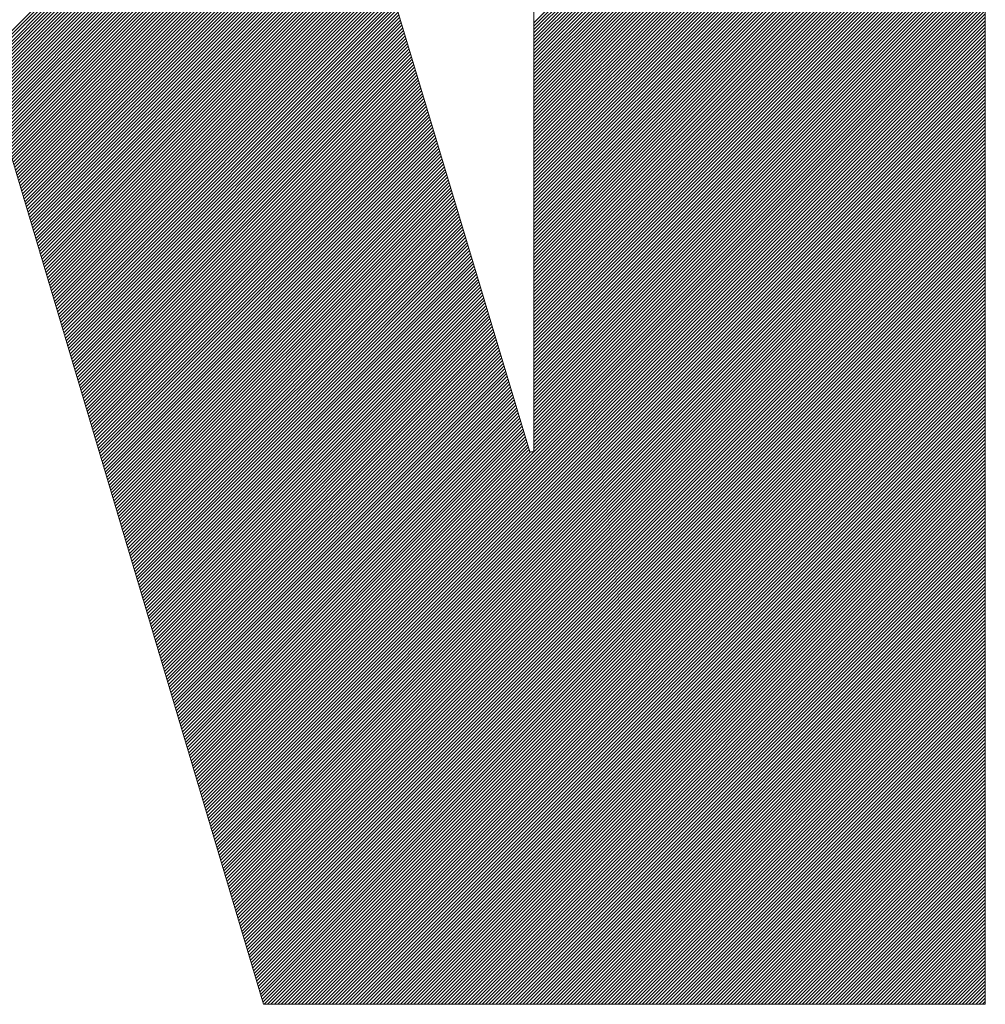
# Model space of a CAD drawing. Units: inches. Extents: x 0.1 to 16.9, y 0.4 to 10.6.
# Drawn here: x 13.9 to 14.1, y 0.8 to 1 of the extents above; entities that cross this region are included whole.
import ezdxf

# ---------------------------------------------------------------- set-up
doc = ezdxf.new("R2010")
doc.units = ezdxf.units.IN
doc.header["$MEASUREMENT"] = 0
doc.layers.add('FORMAT', color=5, linetype='Continuous', lineweight=25, true_color=0x0000ff)
doc.layers.add('Title (ANSI)', color=7, linetype='Continuous', lineweight=50)
doc.styles.add('Text Style107', font='arialbd.ttf')
doc.styles.add('Text Style109', font='arialbd.ttf')
doc.styles.add('Text Style47', font='ARIALN.TTF')
doc.styles.add('Text Style50', font='arial.ttf')
doc.styles.add('Text Style55', font='arial.ttf')
doc.styles.add('Text Style59', font='arial.ttf')

# ---------------------------------------------------------------- blocks, each defined once
blk = doc.blocks.new('Title Blocks ICD TITLE BLOCK MM CUSTOMER')
at = {"layer": 'FORMAT', "color": 7, "linetype": 'Continuous', "lineweight": 5}
for p, q in [((8.64002, 7.45503), (8.59264, 7.6129)), ((8.64068, 7.6129), (8.64068, 7.45503)), ((8.71717, 7.36144), (8.71717, 7.6129)), ((8.64068, 7.52768), (8.71717, 7.60416)), ((8.64068, 7.5271), (8.71717, 7.60359)), ((8.64068, 7.52652), (8.71717, 7.60301)), ((8.64068, 7.52595), (8.71717, 7.60243)), ((8.64068, 7.52537), (8.71717, 7.60186)), ((8.64068, 7.52479), (8.71717, 7.60128)), ((8.64068, 7.52421), (8.71717, 7.6007)), ((8.64068, 7.52364), (8.71717, 7.60013)), ((8.64068, 7.52306), (8.71717, 7.59955)), ((8.64068, 7.52248), (8.71717, 7.59897)), ((8.64068, 7.52191), (8.71717, 7.5984)), ((8.64068, 7.52133), (8.71717, 7.59782)), ((8.64068, 7.52075), (8.71717, 7.59724)), ((8.64068, 7.52018), (8.71717, 7.59667)), ((8.64068, 7.5196), (8.71717, 7.59609)), ((8.64068, 7.51902), (8.71717, 7.59551)), ((8.64068, 7.51845), (8.71717, 7.59494)), ((8.64068, 7.51787), (8.71717, 7.59436)), ((8.64068, 7.51729), (8.71717, 7.59378)), ((8.64068, 7.51672), (8.71717, 7.59321)), ((8.64068, 7.51614), (8.71717, 7.59263)), ((8.64068, 7.51556), (8.71717, 7.59205)), ((8.64068, 7.51499), (8.71717, 7.59147)), ((8.64068, 7.51441), (8.71717, 7.5909)), ((8.64068, 7.51383), (8.71717, 7.59032)), ((8.64068, 7.51326), (8.71717, 7.58974)), ((8.64068, 7.51268), (8.71717, 7.58917)), ((8.64068, 7.5121), (8.71717, 7.58859)), ((8.64068, 7.51152), (8.71717, 7.58801)), ((8.64068, 7.51095), (8.71717, 7.58744)), ((8.64068, 7.51037), (8.71717, 7.58686)), ((8.64068, 7.50979), (8.71717, 7.58628)), ((8.64068, 7.50922), (8.71717, 7.58571)), ((8.64068, 7.50864), (8.71717, 7.58513)), ((8.64068, 7.50806), (8.71717, 7.58455)), ((8.64068, 7.50749), (8.71717, 7.58398)), ((8.64068, 7.50691), (8.71717, 7.5834)), ((8.64068, 7.50633), (8.71717, 7.58282)), ((8.64068, 7.50576), (8.71717, 7.58225)), ((8.64068, 7.50518), (8.71717, 7.58167)), ((8.64068, 7.5046), (8.71717, 7.58109)), ((8.64068, 7.50403), (8.71717, 7.58052)), ((8.64068, 7.50345), (8.71717, 7.57994)), ((8.64068, 7.50287), (8.71717, 7.57936)), ((8.64068, 7.5023), (8.71717, 7.57879)), ((8.64068, 7.50172), (8.71717, 7.57821)), ((8.64068, 7.50114), (8.71717, 7.57763)), ((8.47169, 7.44579), (8.6033, 7.57739)), ((8.47169, 7.44521), (8.60343, 7.57695)), ((8.47169, 7.44463), (8.60356, 7.5765)), ((8.47169, 7.44406), (8.6037, 7.57606)), ((8.64068, 7.50057), (8.71717, 7.57705)), ((8.64068, 7.49999), (8.71717, 7.57648)), ((8.64068, 7.49941), (8.71717, 7.5759)), ((8.47169, 7.44348), (8.60383, 7.57561)), ((8.47169, 7.4429), (8.60396, 7.57517)), ((8.54779, 7.51842), (8.6041, 7.57473)), ((8.54822, 7.51828), (8.60423, 7.57428)), ((8.64068, 7.49884), (8.71717, 7.57532)), ((8.64068, 7.49826), (8.71717, 7.57475)), ((8.64068, 7.49768), (8.71717, 7.57417)), ((8.54836, 7.51784), (8.60436, 7.57384)), ((8.54849, 7.51739), (8.60449, 7.5734)), ((8.54862, 7.51695), (8.60463, 7.57295)), ((8.54875, 7.5165), (8.60476, 7.57251)), ((8.64068, 7.4971), (8.71717, 7.57359)), ((8.64068, 7.49653), (8.71717, 7.57302)), ((8.54889, 7.51606), (8.60489, 7.57207)), ((8.54902, 7.51561), (8.60503, 7.57162)), ((8.54915, 7.51517), (8.60516, 7.57118)), ((8.64068, 7.49595), (8.71717, 7.57244)), ((8.64068, 7.49537), (8.71717, 7.57186)), ((8.64068, 7.4948), (8.71717, 7.57129)), ((8.54928, 7.51472), (8.60529, 7.57073)), ((8.54941, 7.51428), (8.60543, 7.57029)), ((8.54955, 7.51383), (8.60556, 7.56985)), ((8.54968, 7.51339), (8.60569, 7.5694)), ((8.64068, 7.49422), (8.71717, 7.57071)), ((8.64068, 7.49364), (8.71717, 7.57013)), ((8.64068, 7.49307), (8.71717, 7.56956)), ((8.54981, 7.51294), (8.60583, 7.56896)), ((8.54994, 7.5125), (8.60596, 7.56852)), ((8.55008, 7.51206), (8.60609, 7.56807)), ((8.55021, 7.51161), (8.60623, 7.56763)), ((8.64068, 7.49249), (8.71717, 7.56898)), ((8.64068, 7.49191), (8.71717, 7.5684)), ((8.64068, 7.49134), (8.71717, 7.56783)), ((8.55034, 7.51117), (8.60636, 7.56719)), ((8.55047, 7.51072), (8.60649, 7.56674)), ((8.55061, 7.51028), (8.60663, 7.5663)), ((8.55074, 7.50983), (8.60676, 7.56585)), ((8.64068, 7.49076), (8.71717, 7.56725)), ((8.64068, 7.49018), (8.71717, 7.56667)), ((8.64068, 7.48961), (8.71717, 7.5661)), ((8.55087, 7.50939), (8.60689, 7.56541)), ((8.551, 7.50894), (8.60702, 7.56497)), ((8.55113, 7.5085), (8.60716, 7.56452)), ((8.64068, 7.48903), (8.71717, 7.56552)), ((8.64068, 7.48845), (8.71717, 7.56494)), ((8.64068, 7.48788), (8.71717, 7.56436)), ((8.55127, 7.50805), (8.60729, 7.56408)), ((8.5514, 7.50761), (8.60742, 7.56364)), ((8.55153, 7.50717), (8.60756, 7.56319)), ((8.55166, 7.50672), (8.60769, 7.56275)), ((8.64068, 7.4873), (8.71717, 7.56379)), ((8.64068, 7.48672), (8.71717, 7.56321)), ((8.64068, 7.48615), (8.71717, 7.56263)), ((8.5518, 7.50628), (8.60782, 7.5623)), ((8.55193, 7.50583), (8.60796, 7.56186)), ((8.55206, 7.50539), (8.60809, 7.56142)), ((8.55219, 7.50494), (8.60822, 7.56097)), ((8.64068, 7.48557), (8.71717, 7.56206)), ((8.64068, 7.48499), (8.71717, 7.56148)), ((8.64068, 7.48441), (8.71717, 7.5609)), ((8.55232, 7.5045), (8.60836, 7.56053)), ((8.55246, 7.50405), (8.60849, 7.56009)), ((8.55259, 7.50361), (8.60862, 7.55964)), ((8.55272, 7.50316), (8.60876, 7.5592)), ((8.64068, 7.48384), (8.71717, 7.56033)), ((8.64068, 7.48326), (8.71717, 7.55975)), ((8.64068, 7.48268), (8.71717, 7.55917)), ((8.55285, 7.50272), (8.60889, 7.55876)), ((8.55299, 7.50228), (8.60902, 7.55831)), ((8.55312, 7.50183), (8.60916, 7.55787)), ((8.64068, 7.48211), (8.71717, 7.5586)), ((8.64068, 7.48153), (8.71717, 7.55802)), ((8.55325, 7.50139), (8.60929, 7.55742)), ((8.55338, 7.50094), (8.60942, 7.55698)), ((8.55351, 7.5005), (8.60955, 7.55654)), ((8.55365, 7.50005), (8.60969, 7.55609)), ((8.64068, 7.48095), (8.71717, 7.55744)), ((8.64068, 7.48038), (8.71717, 7.55687)), ((8.64068, 7.4798), (8.71717, 7.55629)), ((8.55378, 7.49961), (8.60982, 7.55565)), ((8.55391, 7.49916), (8.60995, 7.55521)), ((8.55404, 7.49872), (8.61009, 7.55476)), ((8.55418, 7.49827), (8.61022, 7.55432)), ((8.64068, 7.47922), (8.71717, 7.55571)), ((8.64068, 7.47865), (8.71717, 7.55514)), ((8.64068, 7.47807), (8.71717, 7.55456)), ((8.55431, 7.49783), (8.61035, 7.55388)), ((8.55444, 7.49738), (8.61049, 7.55343)), ((8.55457, 7.49694), (8.61062, 7.55299)), ((8.5547, 7.4965), (8.61075, 7.55254)), ((8.64068, 7.47749), (8.71717, 7.55398)), ((8.64068, 7.47692), (8.71717, 7.55341)), ((8.64068, 7.47634), (8.71717, 7.55283)), ((8.55484, 7.49605), (8.61089, 7.5521)), ((8.55497, 7.49561), (8.61102, 7.55166)), ((8.5551, 7.49516), (8.61115, 7.55121)), ((8.64068, 7.47576), (8.71717, 7.55225)), ((8.64068, 7.47519), (8.71717, 7.55168)), ((8.64068, 7.47461), (8.71717, 7.5511)), ((8.55523, 7.49472), (8.61129, 7.55077)), ((8.55537, 7.49427), (8.61142, 7.55033)), ((8.5555, 7.49383), (8.61155, 7.54988)), ((8.55563, 7.49338), (8.61168, 7.54944)), ((8.64068, 7.47403), (8.71717, 7.55052)), ((8.64068, 7.47346), (8.71717, 7.54994)), ((8.64068, 7.47288), (8.71717, 7.54937)), ((8.55576, 7.49294), (8.61182, 7.549)), ((8.55589, 7.49249), (8.61195, 7.54855)), ((8.55603, 7.49205), (8.61208, 7.54811)), ((8.55616, 7.49161), (8.61222, 7.54766)), ((8.64068, 7.4723), (8.71717, 7.54879)), ((8.64068, 7.47173), (8.71717, 7.54821)), ((8.64068, 7.47115), (8.71717, 7.54764)), ((8.55629, 7.49116), (8.61235, 7.54722)), ((8.55642, 7.49072), (8.61248, 7.54678)), ((8.55656, 7.49027), (8.61262, 7.54633)), ((8.55669, 7.48983), (8.61275, 7.54589)), ((8.64068, 7.47057), (8.71717, 7.54706)), ((8.64068, 7.46999), (8.71717, 7.54648)), ((8.64068, 7.46942), (8.71717, 7.54591)), ((8.55682, 7.48938), (8.61288, 7.54545)), ((8.55695, 7.48894), (8.61302, 7.545)), ((8.55708, 7.48849), (8.61315, 7.54456)), ((8.64068, 7.46884), (8.71717, 7.54533)), ((8.64068, 7.46826), (8.71717, 7.54475)), ((8.64068, 7.46769), (8.71717, 7.54418)), ((8.55722, 7.48805), (8.61328, 7.54411)), ((8.55735, 7.4876), (8.61342, 7.54367)), ((8.55748, 7.48716), (8.61355, 7.54323)), ((8.55761, 7.48672), (8.61368, 7.54278)), ((8.64068, 7.46711), (8.71717, 7.5436)), ((8.64068, 7.46653), (8.71717, 7.54302)), ((8.55775, 7.48627), (8.61382, 7.54234)), ((8.55788, 7.48583), (8.61395, 7.5419)), ((8.55801, 7.48538), (8.61408, 7.54145)), ((8.55814, 7.48494), (8.61421, 7.54101)), ((8.64068, 7.46596), (8.71717, 7.54245)), ((8.64068, 7.46538), (8.71717, 7.54187)), ((8.64068, 7.4648), (8.71717, 7.54129)), ((8.55827, 7.48449), (8.61435, 7.54057)), ((8.55841, 7.48405), (8.61448, 7.54012)), ((8.55854, 7.4836), (8.61461, 7.53968)), ((8.55867, 7.48316), (8.61475, 7.53923)), ((8.64068, 7.46423), (8.71717, 7.54072)), ((8.64068, 7.46365), (8.71717, 7.54014)), ((8.64068, 7.46307), (8.71717, 7.53956)), ((8.5588, 7.48271), (8.61488, 7.53879)), ((8.55894, 7.48227), (8.61501, 7.53835)), ((8.55907, 7.48182), (8.61515, 7.5379)), ((8.5592, 7.48138), (8.61528, 7.53746)), ((8.64068, 7.4625), (8.71717, 7.53899)), ((8.64068, 7.46192), (8.71717, 7.53841)), ((8.64068, 7.46134), (8.71717, 7.53783)), ((8.55933, 7.48094), (8.61541, 7.53702)), ((8.55946, 7.48049), (8.61555, 7.53657)), ((8.5596, 7.48005), (8.61568, 7.53613)), ((8.64068, 7.46077), (8.71717, 7.53725)), ((8.64068, 7.46019), (8.71717, 7.53668)), ((8.64068, 7.45961), (8.71717, 7.5361)), ((8.55973, 7.4796), (8.61581, 7.53569)), ((8.55986, 7.47916), (8.61595, 7.53524)), ((8.55999, 7.47871), (8.61608, 7.5348)), ((8.56013, 7.47827), (8.61621, 7.53435)), ((8.64068, 7.45904), (8.71717, 7.53552)), ((8.64068, 7.45846), (8.71717, 7.53495)), ((8.64068, 7.45788), (8.71717, 7.53437)), ((8.56026, 7.47782), (8.61635, 7.53391)), ((8.56039, 7.47738), (8.61648, 7.53347)), ((8.56052, 7.47693), (8.61661, 7.53302)), ((8.56066, 7.47649), (8.61674, 7.53258)), ((8.64068, 7.4573), (8.71717, 7.53379)), ((8.64068, 7.45673), (8.71717, 7.53322)), ((8.64068, 7.45615), (8.71717, 7.53264)), ((8.56079, 7.47605), (8.61688, 7.53214)), ((8.56092, 7.4756), (8.61701, 7.53169)), ((8.56105, 7.47516), (8.61714, 7.53125)), ((8.56118, 7.47471), (8.61728, 7.5308)), ((8.58393, 7.39825), (8.71717, 7.53149)), ((8.58406, 7.3978), (8.71717, 7.53091)), ((8.64068, 7.45557), (8.71717, 7.53206)), ((8.56132, 7.47427), (8.61741, 7.53036)), ((8.56145, 7.47382), (8.61754, 7.52992)), ((8.56158, 7.47338), (8.61768, 7.52947)), ((8.58419, 7.39736), (8.71717, 7.53033)), ((8.58433, 7.39691), (8.71717, 7.52976)), ((8.58446, 7.39647), (8.71717, 7.52918)), ((8.56171, 7.47293), (8.61781, 7.52903)), ((8.56185, 7.47249), (8.61794, 7.52859)), ((8.56198, 7.47204), (8.61808, 7.52814)), ((8.56211, 7.4716), (8.61821, 7.5277)), ((8.58459, 7.39602), (8.71717, 7.5286)), ((8.58472, 7.39558), (8.71717, 7.52803)), ((8.56224, 7.47116), (8.61834, 7.52726)), ((8.56237, 7.47071), (8.61848, 7.52681)), ((8.56251, 7.47027), (8.61861, 7.52637)), ((8.56264, 7.46982), (8.61874, 7.52592)), ((8.58485, 7.39513), (8.71717, 7.52745)), ((8.58499, 7.39469), (8.71717, 7.52687)), ((8.58512, 7.39424), (8.71717, 7.5263)), ((8.56277, 7.46938), (8.61887, 7.52548)), ((8.5629, 7.46893), (8.61901, 7.52504)), ((8.56304, 7.46849), (8.61914, 7.52459)), ((8.56317, 7.46804), (8.61927, 7.52415)), ((8.58525, 7.3938), (8.71717, 7.52572)), ((8.58538, 7.39336), (8.71717, 7.52514)), ((8.58552, 7.39291), (8.71717, 7.52457)), ((8.5633, 7.4676), (8.61941, 7.52371)), ((8.56343, 7.46715), (8.61954, 7.52326)), ((8.56356, 7.46671), (8.61967, 7.52282)), ((8.58565, 7.39247), (8.71717, 7.52399)), ((8.58578, 7.39202), (8.71717, 7.52341)), ((8.58591, 7.39158), (8.71717, 7.52283)), ((8.5637, 7.46626), (8.61981, 7.52238)), ((8.56383, 7.46582), (8.61994, 7.52193)), ((8.56396, 7.46538), (8.62007, 7.52149)), ((8.56409, 7.46493), (8.62021, 7.52104)), ((8.58604, 7.39113), (8.71717, 7.52226)), ((8.58618, 7.39069), (8.71717, 7.52168)), ((8.58631, 7.39024), (8.71717, 7.5211)), ((8.56423, 7.46449), (8.62034, 7.5206)), ((8.56436, 7.46404), (8.62047, 7.52016)), ((8.56449, 7.4636), (8.62061, 7.51971)), ((8.56462, 7.46315), (8.62074, 7.51927)), ((8.58644, 7.3898), (8.71717, 7.52053)), ((8.58657, 7.38935), (8.71717, 7.51995)), ((8.58671, 7.38891), (8.71717, 7.51937)), ((8.54818, 7.51842), (8.59488, 7.36144)), ((8.56475, 7.46271), (8.62087, 7.51883)), ((8.56489, 7.46226), (8.62101, 7.51838)), ((8.56502, 7.46182), (8.62114, 7.51794)), ((8.56515, 7.46137), (8.62127, 7.5175)), ((8.58684, 7.38846), (8.71717, 7.5188)), ((8.58697, 7.38802), (8.71717, 7.51822)), ((8.5871, 7.38758), (8.71717, 7.51764)), ((8.56528, 7.46093), (8.6214, 7.51705)), ((8.56542, 7.46049), (8.62154, 7.51661)), ((8.56555, 7.46004), (8.62167, 7.51616)), ((8.58723, 7.38713), (8.71717, 7.51707)), ((8.58737, 7.38669), (8.71717, 7.51649)), ((8.5875, 7.38624), (8.71717, 7.51591)), ((8.56568, 7.4596), (8.6218, 7.51572)), ((8.56581, 7.45915), (8.62194, 7.51528)), ((8.56594, 7.45871), (8.62207, 7.51483)), ((8.56608, 7.45826), (8.6222, 7.51439)), ((8.58763, 7.3858), (8.71717, 7.51534)), ((8.58776, 7.38535), (8.71717, 7.51476)), ((8.5879, 7.38491), (8.71717, 7.51418)), ((8.56621, 7.45782), (8.62234, 7.51395)), ((8.56634, 7.45737), (8.62247, 7.5135)), ((8.56647, 7.45693), (8.6226, 7.51306)), ((8.56661, 7.45648), (8.62274, 7.51261)), ((8.58803, 7.38446), (8.71717, 7.51361)), ((8.58816, 7.38402), (8.71717, 7.51303)), ((8.58829, 7.38357), (8.71717, 7.51245)), ((8.56674, 7.45604), (8.62287, 7.51217)), ((8.56687, 7.4556), (8.623, 7.51173)), ((8.567, 7.45515), (8.62314, 7.51128)), ((8.56713, 7.45471), (8.62327, 7.51084)), ((8.58842, 7.38313), (8.71717, 7.51188)), ((8.58856, 7.38269), (8.71717, 7.5113)), ((8.56727, 7.45426), (8.6234, 7.5104)), ((8.5674, 7.45382), (8.62354, 7.50995)), ((8.56753, 7.45337), (8.62367, 7.50951)), ((8.58869, 7.38224), (8.71717, 7.51072)), ((8.58882, 7.3818), (8.71717, 7.51014)), ((8.58895, 7.38135), (8.71717, 7.50957)), ((8.56766, 7.45293), (8.6238, 7.50907)), ((8.5678, 7.45248), (8.62393, 7.50862)), ((8.56793, 7.45204), (8.62407, 7.50818)), ((8.56806, 7.45159), (8.6242, 7.50773)), ((8.58909, 7.38091), (8.71717, 7.50899)), ((8.58922, 7.38046), (8.71717, 7.50841)), ((8.58935, 7.38002), (8.71717, 7.50784)), ((8.56819, 7.45115), (8.62433, 7.50729)), ((8.56832, 7.4507), (8.62447, 7.50685)), ((8.56846, 7.45026), (8.6246, 7.5064)), ((8.56859, 7.44982), (8.62473, 7.50596)), ((8.58948, 7.37957), (8.71717, 7.50726)), ((8.58961, 7.37913), (8.71717, 7.50668)), ((8.58975, 7.37868), (8.71717, 7.50611)), ((8.56872, 7.44937), (8.62487, 7.50552)), ((8.56885, 7.44893), (8.625, 7.50507)), ((8.56899, 7.44848), (8.62513, 7.50463)), ((8.56912, 7.44804), (8.62527, 7.50419)), ((8.58988, 7.37824), (8.71717, 7.50553)), ((8.59001, 7.3778), (8.71717, 7.50495)), ((8.59014, 7.37735), (8.71717, 7.50438)), ((8.56925, 7.44759), (8.6254, 7.50374)), ((8.56938, 7.44715), (8.62553, 7.5033)), ((8.56951, 7.4467), (8.62567, 7.50285)), ((8.59028, 7.37691), (8.71717, 7.5038)), ((8.59041, 7.37646), (8.71717, 7.50322)), ((8.59054, 7.37602), (8.71717, 7.50265)), ((8.56965, 7.44626), (8.6258, 7.50241)), ((8.56978, 7.44581), (8.62593, 7.50197)), ((8.56991, 7.44537), (8.62606, 7.50152)), ((8.57004, 7.44493), (8.6262, 7.50108)), ((8.59067, 7.37557), (8.71717, 7.50207)), ((8.59081, 7.37513), (8.71717, 7.50149)), ((8.59094, 7.37468), (8.71717, 7.50092)), ((8.57018, 7.44448), (8.62633, 7.50064)), ((8.57031, 7.44404), (8.62646, 7.50019)), ((8.57044, 7.44359), (8.6266, 7.49975)), ((8.57057, 7.44315), (8.62673, 7.49931)), ((8.59107, 7.37424), (8.71717, 7.50034)), ((8.5912, 7.37379), (8.71717, 7.49976)), ((8.59133, 7.37335), (8.71717, 7.49919)), ((8.57071, 7.4427), (8.62686, 7.49886)), ((8.57084, 7.44226), (8.627, 7.49842)), ((8.57097, 7.44181), (8.62713, 7.49797)), ((8.5711, 7.44137), (8.62726, 7.49753)), ((8.59147, 7.3729), (8.71717, 7.49861)), ((8.5916, 7.37246), (8.71717, 7.49803)), ((8.59173, 7.37202), (8.71717, 7.49746)), ((8.57123, 7.44092), (8.6274, 7.49709)), ((8.57137, 7.44048), (8.62753, 7.49664)), ((8.5715, 7.44004), (8.62766, 7.4962)), ((8.59186, 7.37157), (8.71717, 7.49688)), ((8.592, 7.37113), (8.71717, 7.4963)), ((8.57163, 7.43959), (8.6278, 7.49576)), ((8.57176, 7.43915), (8.62793, 7.49531)), ((8.5719, 7.4387), (8.62806, 7.49487)), ((8.57203, 7.43826), (8.6282, 7.49442)), ((8.59213, 7.37068), (8.71717, 7.49572)), ((8.59226, 7.37024), (8.71717, 7.49515)), ((8.59239, 7.36979), (8.71717, 7.49457)), ((8.57216, 7.43781), (8.62833, 7.49398)), ((8.57229, 7.43737), (8.62846, 7.49354)), ((8.57242, 7.43692), (8.62859, 7.49309)), ((8.57256, 7.43648), (8.62873, 7.49265)), ((8.59252, 7.36935), (8.71717, 7.49399)), ((8.59266, 7.3689), (8.71717, 7.49342)), ((8.59279, 7.36846), (8.71717, 7.49284)), ((8.57269, 7.43603), (8.62886, 7.49221)), ((8.57282, 7.43559), (8.62899, 7.49176)), ((8.57295, 7.43514), (8.62913, 7.49132)), ((8.57309, 7.4347), (8.62926, 7.49088)), ((8.59292, 7.36801), (8.71717, 7.49226)), ((8.59305, 7.36757), (8.71717, 7.49169)), ((8.59319, 7.36713), (8.71717, 7.49111)), ((8.57322, 7.43426), (8.62939, 7.49043)), ((8.57335, 7.43381), (8.62953, 7.48999)), ((8.57348, 7.43337), (8.62966, 7.48954)), ((8.57361, 7.43292), (8.62979, 7.4891)), ((8.59332, 7.36668), (8.71717, 7.49053)), ((8.59345, 7.36624), (8.71717, 7.48996)), ((8.59358, 7.36579), (8.71717, 7.48938)), ((8.57375, 7.43248), (8.62993, 7.48866)), ((8.57388, 7.43203), (8.63006, 7.48821)), ((8.57401, 7.43159), (8.63019, 7.48777)), ((8.59371, 7.36535), (8.71717, 7.4888)), ((8.59385, 7.3649), (8.71717, 7.48823)), ((8.59398, 7.36446), (8.71717, 7.48765)), ((8.57414, 7.43114), (8.63033, 7.48733)), ((8.57428, 7.4307), (8.63046, 7.48688)), ((8.57441, 7.43025), (8.63059, 7.48644)), ((8.57454, 7.42981), (8.63073, 7.486)), ((8.59411, 7.36401), (8.71717, 7.48707)), ((8.59424, 7.36357), (8.71717, 7.4865)), ((8.59438, 7.36312), (8.71717, 7.48592)), ((8.57467, 7.42937), (8.63086, 7.48555)), ((8.5748, 7.42892), (8.63099, 7.48511)), ((8.57494, 7.42848), (8.63112, 7.48466)), ((8.57507, 7.42803), (8.63126, 7.48422)), ((8.59451, 7.36268), (8.71717, 7.48534)), ((8.59464, 7.36224), (8.71717, 7.48477)), ((8.59477, 7.36179), (8.71717, 7.48419)), ((8.5752, 7.42759), (8.63139, 7.48378)), ((8.57533, 7.42714), (8.63152, 7.48333)), ((8.57547, 7.4267), (8.63166, 7.48289)), ((8.5756, 7.42625), (8.63179, 7.48245)), ((8.595, 7.36144), (8.71717, 7.48361)), ((8.59557, 7.36144), (8.71717, 7.48303)), ((8.59615, 7.36144), (8.71717, 7.48246)), ((8.57573, 7.42581), (8.63192, 7.482)), ((8.57586, 7.42536), (8.63206, 7.48156)), ((8.57599, 7.42492), (8.63219, 7.48112)), ((8.59673, 7.36144), (8.71717, 7.48188)), ((8.59731, 7.36144), (8.71717, 7.4813)), ((8.57613, 7.42448), (8.63232, 7.48067)), ((8.57626, 7.42403), (8.63246, 7.48023)), ((8.57639, 7.42359), (8.63259, 7.47978)), ((8.57652, 7.42314), (8.63272, 7.47934)), ((8.59788, 7.36144), (8.71717, 7.48073)), ((8.59846, 7.36144), (8.71717, 7.48015)), ((8.59904, 7.36144), (8.71717, 7.47957)), ((8.57666, 7.4227), (8.63286, 7.4789)), ((8.57679, 7.42225), (8.63299, 7.47845)), ((8.57692, 7.42181), (8.63312, 7.47801)), ((8.57705, 7.42136), (8.63325, 7.47757)), ((8.59961, 7.36144), (8.71717, 7.479)), ((8.60019, 7.36144), (8.71717, 7.47842)), ((8.60077, 7.36144), (8.71717, 7.47784)), ((8.57718, 7.42092), (8.63339, 7.47712)), ((8.57732, 7.42047), (8.63352, 7.47668)), ((8.57745, 7.42003), (8.63365, 7.47623)), ((8.57758, 7.41958), (8.63379, 7.47579)), ((8.60134, 7.36144), (8.71717, 7.47727)), ((8.60192, 7.36144), (8.71717, 7.47669)), ((8.6025, 7.36144), (8.71717, 7.47611)), ((8.57771, 7.41914), (8.63392, 7.47535)), ((8.57785, 7.4187), (8.63405, 7.4749)), ((8.57798, 7.41825), (8.63419, 7.47446)), ((8.60307, 7.36144), (8.71717, 7.47554)), ((8.60365, 7.36144), (8.71717, 7.47496)), ((8.60423, 7.36144), (8.71717, 7.47438)), ((8.57811, 7.41781), (8.63432, 7.47402)), ((8.57824, 7.41736), (8.63445, 7.47357)), ((8.57837, 7.41692), (8.63459, 7.47313)), ((8.57851, 7.41647), (8.63472, 7.47269)), ((8.6048, 7.36144), (8.71717, 7.47381)), ((8.60538, 7.36144), (8.71717, 7.47323)), ((8.60596, 7.36144), (8.71717, 7.47265)), ((8.57864, 7.41603), (8.63485, 7.47224)), ((8.57877, 7.41558), (8.63499, 7.4718)), ((8.5789, 7.41514), (8.63512, 7.47135)), ((8.57904, 7.41469), (8.63525, 7.47091)), ((8.60653, 7.36144), (8.71717, 7.47208)), ((8.60711, 7.36144), (8.71717, 7.4715)), ((8.60769, 7.36144), (8.71717, 7.47092)), ((8.57917, 7.41425), (8.63539, 7.47047)), ((8.5793, 7.41381), (8.63552, 7.47002)), ((8.57943, 7.41336), (8.63565, 7.46958)), ((8.57956, 7.41292), (8.63578, 7.46914)), ((8.60826, 7.36144), (8.71717, 7.47035)), ((8.60884, 7.36144), (8.71717, 7.46977)), ((8.60942, 7.36144), (8.71717, 7.46919)), ((8.5797, 7.41247), (8.63592, 7.46869)), ((8.57983, 7.41203), (8.63605, 7.46825)), ((8.57996, 7.41158), (8.63618, 7.46781)), ((8.61, 7.36144), (8.71717, 7.46861)), ((8.61057, 7.36144), (8.71717, 7.46804)), ((8.61115, 7.36144), (8.71717, 7.46746)), ((8.58009, 7.41114), (8.63632, 7.46736)), ((8.58023, 7.41069), (8.63645, 7.46692)), ((8.58036, 7.41025), (8.63658, 7.46647)), ((8.58049, 7.4098), (8.63672, 7.46603)), ((8.61173, 7.36144), (8.71717, 7.46688)), ((8.6123, 7.36144), (8.71717, 7.46631)), ((8.58062, 7.40936), (8.63685, 7.46559)), ((8.58076, 7.40892), (8.63698, 7.46514)), ((8.58089, 7.40847), (8.63712, 7.4647)), ((8.58102, 7.40803), (8.63725, 7.46426)), ((8.61288, 7.36144), (8.71717, 7.46573)), ((8.61346, 7.36144), (8.71717, 7.46515)), ((8.61403, 7.36144), (8.71717, 7.46458)), ((8.58115, 7.40758), (8.63738, 7.46381)), ((8.58128, 7.40714), (8.63752, 7.46337)), ((8.58142, 7.40669), (8.63765, 7.46293)), ((8.58155, 7.40625), (8.63778, 7.46248)), ((8.61461, 7.36144), (8.71717, 7.464)), ((8.61519, 7.36144), (8.71717, 7.46342)), ((8.61576, 7.36144), (8.71717, 7.46285)), ((8.58168, 7.4058), (8.63792, 7.46204)), ((8.58181, 7.40536), (8.63805, 7.46159)), ((8.58195, 7.40491), (8.63818, 7.46115)), ((8.61634, 7.36144), (8.71717, 7.46227)), ((8.61692, 7.36144), (8.71717, 7.46169)), ((8.61749, 7.36144), (8.71717, 7.46112)), ((8.58208, 7.40447), (8.63831, 7.46071)), ((8.58221, 7.40402), (8.63845, 7.46026)), ((8.58234, 7.40358), (8.63858, 7.45982)), ((8.58247, 7.40314), (8.63871, 7.45938)), ((8.61807, 7.36144), (8.71717, 7.46054)), ((8.61865, 7.36144), (8.71717, 7.45996)), ((8.61922, 7.36144), (8.71717, 7.45939)), ((8.58261, 7.40269), (8.63885, 7.45893)), ((8.58274, 7.40225), (8.63898, 7.45849)), ((8.58287, 7.4018), (8.63911, 7.45804)), ((8.583, 7.40136), (8.63925, 7.4576)), ((8.6198, 7.36144), (8.71717, 7.45881)), ((8.62038, 7.36144), (8.71717, 7.45823)), ((8.62095, 7.36144), (8.71717, 7.45766)), ((8.58314, 7.40091), (8.63938, 7.45716)), ((8.58327, 7.40047), (8.63951, 7.45671)), ((8.5834, 7.40002), (8.63965, 7.45627)), ((8.58353, 7.39958), (8.63978, 7.45583)), ((8.62153, 7.36144), (8.71717, 7.45708)), ((8.62211, 7.36144), (8.71717, 7.4565)), ((8.62268, 7.36144), (8.71717, 7.45592)), ((8.58366, 7.39913), (8.63991, 7.45538)), ((8.5838, 7.39869), (8.64014, 7.45503)), ((8.62326, 7.36144), (8.71717, 7.45535)), ((8.62384, 7.36144), (8.71717, 7.45477)), ((8.62442, 7.36144), (8.71717, 7.45419)), ((8.64068, 7.45503), (8.64002, 7.45503)), ((8.62499, 7.36144), (8.71717, 7.45362)), ((8.62557, 7.36144), (8.71717, 7.45304)), ((8.62615, 7.36144), (8.71717, 7.45246)), ((8.62672, 7.36144), (8.71717, 7.45189)), ((8.6273, 7.36144), (8.71717, 7.45131)), ((8.62788, 7.36144), (8.71717, 7.45073)), ((8.62845, 7.36144), (8.71717, 7.45016)), ((8.62903, 7.36144), (8.71717, 7.44958)), ((8.62961, 7.36144), (8.71717, 7.449)), ((8.63018, 7.36144), (8.71717, 7.44843)), ((8.63076, 7.36144), (8.71717, 7.44785)), ((8.63134, 7.36144), (8.71717, 7.44727)), ((8.63191, 7.36144), (8.71717, 7.4467)), ((8.63249, 7.36144), (8.71717, 7.44612)), ((8.63307, 7.36144), (8.71717, 7.44554)), ((8.63364, 7.36144), (8.71717, 7.44497)), ((8.63422, 7.36144), (8.71717, 7.44439)), ((8.6348, 7.36144), (8.71717, 7.44381)), ((8.63537, 7.36144), (8.71717, 7.44324)), ((8.63595, 7.36144), (8.71717, 7.44266)), ((8.63653, 7.36144), (8.71717, 7.44208)), ((8.63711, 7.36144), (8.71717, 7.4415)), ((8.63768, 7.36144), (8.71717, 7.44093)), ((8.63826, 7.36144), (8.71717, 7.44035)), ((8.63884, 7.36144), (8.71717, 7.43977)), ((8.63941, 7.36144), (8.71717, 7.4392)), ((8.63999, 7.36144), (8.71717, 7.43862)), ((8.64057, 7.36144), (8.71717, 7.43804)), ((8.64114, 7.36144), (8.71717, 7.43747)), ((8.64172, 7.36144), (8.71717, 7.43689)), ((8.6423, 7.36144), (8.71717, 7.43631)), ((8.64287, 7.36144), (8.71717, 7.43574)), ((8.64345, 7.36144), (8.71717, 7.43516)), ((8.64403, 7.36144), (8.71717, 7.43458)), ((8.6446, 7.36144), (8.71717, 7.43401)), ((8.64518, 7.36144), (8.71717, 7.43343)), ((8.64576, 7.36144), (8.71717, 7.43285)), ((8.64633, 7.36144), (8.71717, 7.43228)), ((8.64691, 7.36144), (8.71717, 7.4317)), ((8.64749, 7.36144), (8.71717, 7.43112)), ((8.64806, 7.36144), (8.71717, 7.43055)), ((8.64864, 7.36144), (8.71717, 7.42997)), ((8.64922, 7.36144), (8.71717, 7.42939)), ((8.64979, 7.36144), (8.71717, 7.42881)), ((8.65037, 7.36144), (8.71717, 7.42824)), ((8.65095, 7.36144), (8.71717, 7.42766)), ((8.65153, 7.36144), (8.71717, 7.42708)), ((8.6521, 7.36144), (8.71717, 7.42651)), ((8.65268, 7.36144), (8.71717, 7.42593)), ((8.65326, 7.36144), (8.71717, 7.42535)), ((8.65383, 7.36144), (8.71717, 7.42478)), ((8.65441, 7.36144), (8.71717, 7.4242)), ((8.65499, 7.36144), (8.71717, 7.42362)), ((8.65556, 7.36144), (8.71717, 7.42305)), ((8.65614, 7.36144), (8.71717, 7.42247)), ((8.65672, 7.36144), (8.71717, 7.42189)), ((8.65729, 7.36144), (8.71717, 7.42132)), ((8.65787, 7.36144), (8.71717, 7.42074)), ((8.65845, 7.36144), (8.71717, 7.42016)), ((8.65902, 7.36144), (8.71717, 7.41959)), ((8.6596, 7.36144), (8.71717, 7.41901)), ((8.66018, 7.36144), (8.71717, 7.41843)), ((8.66075, 7.36144), (8.71717, 7.41786)), ((8.66133, 7.36144), (8.71717, 7.41728)), ((8.66191, 7.36144), (8.71717, 7.4167)), ((8.66248, 7.36144), (8.71717, 7.41613)), ((8.66306, 7.36144), (8.71717, 7.41555)), ((8.66364, 7.36144), (8.71717, 7.41497)), ((8.66422, 7.36144), (8.71717, 7.41439)), ((8.66479, 7.36144), (8.71717, 7.41382)), ((8.66537, 7.36144), (8.71717, 7.41324)), ((8.66595, 7.36144), (8.71717, 7.41266)), ((8.66652, 7.36144), (8.71717, 7.41209)), ((8.6671, 7.36144), (8.71717, 7.41151)), ((8.66768, 7.36144), (8.71717, 7.41093)), ((8.66825, 7.36144), (8.71717, 7.41036)), ((8.66883, 7.36144), (8.71717, 7.40978)), ((8.66941, 7.36144), (8.71717, 7.4092)), ((8.66998, 7.36144), (8.71717, 7.40863)), ((8.67056, 7.36144), (8.71717, 7.40805)), ((8.67114, 7.36144), (8.71717, 7.40747)), ((8.67171, 7.36144), (8.71717, 7.4069)), ((8.67229, 7.36144), (8.71717, 7.40632)), ((8.67287, 7.36144), (8.71717, 7.40574)), ((8.67344, 7.36144), (8.71717, 7.40517)), ((8.67402, 7.36144), (8.71717, 7.40459)), ((8.6746, 7.36144), (8.71717, 7.40401)), ((8.67517, 7.36144), (8.71717, 7.40344)), ((8.67575, 7.36144), (8.71717, 7.40286)), ((8.67633, 7.36144), (8.71717, 7.40228)), ((8.6769, 7.36144), (8.71717, 7.4017)), ((8.67748, 7.36144), (8.71717, 7.40113)), ((8.67806, 7.36144), (8.71717, 7.40055)), ((8.67864, 7.36144), (8.71717, 7.39997)), ((8.67921, 7.36144), (8.71717, 7.3994)), ((8.67979, 7.36144), (8.71717, 7.39882)), ((8.68037, 7.36144), (8.71717, 7.39824)), ((8.68094, 7.36144), (8.71717, 7.39767)), ((8.68152, 7.36144), (8.71717, 7.39709)), ((8.6821, 7.36144), (8.71717, 7.39651)), ((8.68267, 7.36144), (8.71717, 7.39594)), ((8.68325, 7.36144), (8.71717, 7.39536)), ((8.68383, 7.36144), (8.71717, 7.39478)), ((8.6844, 7.36144), (8.71717, 7.39421)), ((8.68498, 7.36144), (8.71717, 7.39363)), ((8.68556, 7.36144), (8.71717, 7.39305)), ((8.68613, 7.36144), (8.71717, 7.39248)), ((8.68671, 7.36144), (8.71717, 7.3919)), ((8.68729, 7.36144), (8.71717, 7.39132)), ((8.68786, 7.36144), (8.71717, 7.39075)), ((8.68844, 7.36144), (8.71717, 7.39017)), ((8.68902, 7.36144), (8.71717, 7.38959)), ((8.68959, 7.36144), (8.71717, 7.38902)), ((8.69017, 7.36144), (8.71717, 7.38844)), ((8.69075, 7.36144), (8.71717, 7.38786)), ((8.69133, 7.36144), (8.71717, 7.38728)), ((8.6919, 7.36144), (8.71717, 7.38671)), ((8.69248, 7.36144), (8.71717, 7.38613)), ((8.69306, 7.36144), (8.71717, 7.38555)), ((8.69363, 7.36144), (8.71717, 7.38498)), ((8.69421, 7.36144), (8.71717, 7.3844)), ((8.69479, 7.36144), (8.71717, 7.38382)), ((8.69536, 7.36144), (8.71717, 7.38325)), ((8.69594, 7.36144), (8.71717, 7.38267)), ((8.69652, 7.36144), (8.71717, 7.38209)), ((8.69709, 7.36144), (8.71717, 7.38152)), ((8.69767, 7.36144), (8.71717, 7.38094)), ((8.69825, 7.36144), (8.71717, 7.38036)), ((8.69882, 7.36144), (8.71717, 7.37979)), ((8.6994, 7.36144), (8.71717, 7.37921)), ((8.69998, 7.36144), (8.71717, 7.37863)), ((8.70055, 7.36144), (8.71717, 7.37806)), ((8.70113, 7.36144), (8.71717, 7.37748)), ((8.70171, 7.36144), (8.71717, 7.3769)), ((8.70228, 7.36144), (8.71717, 7.37633)), ((8.70286, 7.36144), (8.71717, 7.37575)), ((8.70344, 7.36144), (8.71717, 7.37517)), ((8.70401, 7.36144), (8.71717, 7.37459)), ((8.70459, 7.36144), (8.71717, 7.37402)), ((8.70517, 7.36144), (8.71717, 7.37344)), ((8.70575, 7.36144), (8.71717, 7.37286)), ((8.70632, 7.36144), (8.71717, 7.37229)), ((8.7069, 7.36144), (8.71717, 7.37171)), ((8.70748, 7.36144), (8.71717, 7.37113)), ((8.70805, 7.36144), (8.71717, 7.37056)), ((8.70863, 7.36144), (8.71717, 7.36998)), ((8.70921, 7.36144), (8.71717, 7.3694)), ((8.70978, 7.36144), (8.71717, 7.36883)), ((8.71036, 7.36144), (8.71717, 7.36825)), ((8.71094, 7.36144), (8.71717, 7.36767)), ((8.71151, 7.36144), (8.71717, 7.3671)), ((8.71209, 7.36144), (8.71717, 7.36652)), ((8.71267, 7.36144), (8.71717, 7.36594)), ((8.71324, 7.36144), (8.71717, 7.36537)), ((8.71382, 7.36144), (8.71717, 7.36479)), ((8.7144, 7.36144), (8.71717, 7.36421)), ((8.71497, 7.36144), (8.71717, 7.36364)), ((8.71555, 7.36144), (8.71717, 7.36306)), ((8.71613, 7.36144), (8.71717, 7.36248)), ((8.59488, 7.36144), (8.71717, 7.36144)), ((8.7167, 7.36144), (8.71717, 7.36191))]:
    blk.add_line(p, q, dxfattribs=at)
at = {"layer": 'Title (ANSI)'}
for tag, p, height, style in [('<TITLE_1>_001', (3.83376, 8.34556), 0.09, 'Text Style50'), ('<PART_NUMBER>_001', (8.53162, 7.94427), 0.24, 'Text Style109'), ('Sheet_Size_001', (7.36326, 7.90552), 0.13, 'Text Style55'), ('<REVISION_NUMBER>_001', (10.77368, 7.85395), 0.18, 'Text Style107'), ('Number_of_sheets_001', (11.10114, 7.26173), 0.08, 'Text Style59'), ('Sheet_Number_001', (10.80424, 7.26173), 0.08, 'Text Style59'), ('COPYRIGHT_YEAR_001', (4.63364, 7.27111), 0.07, 'Text Style47'), ('<SCALE>_001', (9.82118, 7.2503), 0.08, 'Text Style59')]:
    blk.add_attdef(tag, p, '', height=height, dxfattribs=dict(at, style=style))

msp = doc.modelspace()

# ---------------------------------------------------------------- block references
msp.add_blockref('Title Blocks ICD TITLE BLOCK MM CUSTOMER', (5.35863, -6.57206))

doc.saveas('drawing.dxf')
